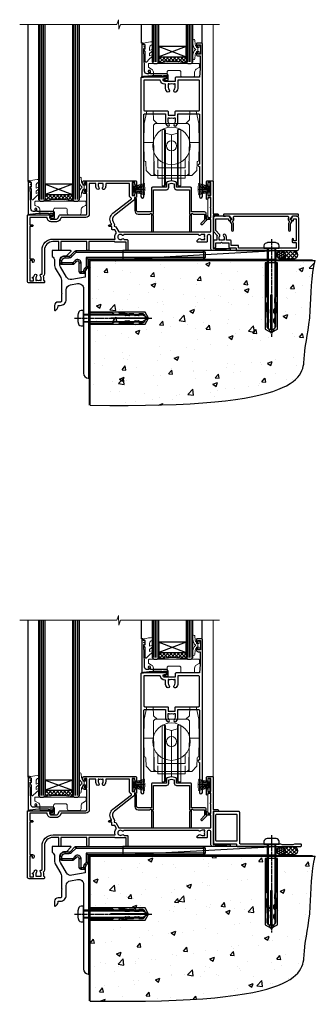
# Model space of a CAD drawing. Extents: x 2228 to 19037, y 27848 to 29841.
# Drawn here: x 14999 to 15172, y 28035 to 28613 of the extents above; entities that cross this region are included whole.
import ezdxf

# ---------------------------------------------------------------- set-up
doc = ezdxf.new("R2010")
doc.units = 0
doc.linetypes.add('CENTERLINE', pattern=[2, 1.25, -0.25, 0.25, -0.25])
doc.linetypes.add('Dashed', pattern=[564.444447, 282.222223, -282.222223])
doc.layers.add('Aluminium Systems Ltd Joinery Detail', color=7, linetype='Continuous')
doc.layers.add('HARDWARE', color=8, linetype='Continuous', lineweight=5)

# ---------------------------------------------------------------- blocks, each defined once
blk = doc.blocks.new('F152-20481')
for points in [[(15.9, 1.4, -0.414214), (15.4, 1.9), (15.4, 20, 0.414214), (14.9, 20.5), (0.5, 20.5, 0.414214), (0, 20), (0, 2, 0.414214), (0.5, 1.5), (13.1, 1.5, -0.414214), (13.6, 1), (13.6, 0.5, 0.414214), (14.1, 0), (51.1, 0, 0.414214), (51.6, 0.5), (51.6, 0.9, 0.414214), (51.1, 1.4), (47.6, 1.4), (46.6, 1), (40.6, 1), (39.6, 1.4)], [(13.3, 19, -0.414214), (13.8, 18.5), (13.8, 3.5, -0.414214), (13.3, 3), (2, 3, -0.414214), (1.5, 3.5), (1.5, 18.5, -0.414214), (2, 19)]]:
    blk.add_lwpolyline(points, format="xyb", close=True)
blk = doc.blocks.new('8x65 rawplug')
for p, q in [((-1.91, 0), (-1.91, -46.79)), ((1.91, 0), (1.91, -46.79))]:
    blk.add_line(p, q)
at = {"linetype": 'CENTERLINE'}
blk.add_line((0, 5.3), (0, -52.1), dxfattribs=at)
blk.add_lwpolyline([(4.55, 0), (4.55, 1.42, 0.269448), (3.79, 2.72, 0.057509), (2.62, 3.22, 0.072181), (2.06, 3.3), (-2.06, 3.3, 0.072181), (-2.62, 3.22, 0.057509), (-3.79, 2.72, 0.269448), (-4.55, 1.42), (-4.55, 0)], format="xyb", close=True)
blk.add_lwpolyline([(2.41, 0), (2.41, -45.92), (0, -50.1), (-2.41, -45.92), (-2.41, 0)])
at = {"color": 4, "linetype": 'Dashed', "elevation": 1}
blk.add_lwpolyline([(-3.74, -8.48), (-3.74, -47.5), (-0.17, -49.43), (3.4, -47.5), (3.4, -8.48)], close=True, dxfattribs=at)
for points in [[(-3.24, -8.48), (-3.24, -28.11), (-2.34, -29.32, -0.162386), (-2.24, -29.62), (-2.24, -32.22, -0.414214), (-2.74, -32.72), (-2.81, -32.72), (-2.81, -34.69, 0.236093), (-2.61, -35.09), (-1.96, -35.58, -0.236093), (-1.76, -35.98), (-1.76, -37.9, -0.618001), (-2.56, -38.3), (-2.81, -38.11), (-2.81, -40.33, 0.236093), (-2.61, -40.73), (-1.96, -41.22, -0.236093), (-1.76, -41.62), (-1.76, -43.54, -0.618001), (-2.56, -43.94), (-2.81, -43.75), (-2.81, -45.57, 0.472976), (-0.42, -47.53), (-0.42, -27.34), (0.08, -27.34), (0.08, -47.53, 0.472976), (2.47, -45.57), (2.47, -43.75), (2.21, -43.94, -0.618001), (1.41, -43.54), (1.41, -41.62, -0.236093), (1.61, -41.22), (2.27, -40.73, 0.236093), (2.47, -40.33), (2.47, -38.11), (2.21, -38.3, -0.618001), (1.41, -37.9), (1.41, -35.98, -0.236093), (1.61, -35.58), (2.27, -35.09, 0.236093), (2.47, -34.69), (2.47, -32.72), (2.39, -32.72, -0.414214), (1.89, -32.22), (1.89, -29.62, -0.162386), (1.99, -29.32), (2.9, -28.11), (2.9, -8.48)], [(-2.27, -38.4), (-2.67, -35.56), (-3.21, -32.25, 1), (-3.7, -32.33), (-3.17, -35.63), (-2.81, -38.11)], [(1.92, -38.4), (2.33, -35.56), (2.86, -32.25, -1), (3.36, -32.33), (2.82, -35.63), (2.47, -38.11)]]:
    blk.add_lwpolyline(points, format="xyb", dxfattribs=at)
blk = doc.blocks.new('F152 Sill Fixing')
at = {"layer": 'Aluminium Systems Ltd Joinery Detail', "color": 6}
for name, p in [('F152-20481', (0, -1.2)), ('8x65 rawplug', (34.08, 0.2))]:
    blk.add_blockref(name, p, dxfattribs=at)
blk = doc.blocks.new('F152 Sill Fixing Slider F1G')
at = {"layer": 'Aluminium Systems Ltd Joinery Detail'}
h = blk.add_hatch(dxfattribs=at)
h.set_pattern_fill('HONEY', color=256, scale=0.25)
h.set_pattern_definition([(0, (-3150.47236, -2878.0381), (1.190625, 0.68740766), [0.79375, -1.5875]), (120, (-3150.47236, -2878.0381), (-1.190625, 0.68740767), [0.79375, -1.5875]), (60, (-3150.47236, -2878.0381), (3e-09, 1.37481533), [-1.5875, 0.79375])])
h.paths.add_polyline_path([(42.09, -3.7, 1), (37.09, -3.7, 1)])
h = blk.add_hatch(dxfattribs=at)
h.set_pattern_fill('ANSI37', color=0, scale=0.5)
h.set_pattern_definition([(45, (-6222.9626, -11430.4285), (-1.12253202, 1.12253202), []), (135, (-6222.9626, -11430.4285), (-1.12253202, -1.12253202), [])])
h.paths.add_polyline_path([(46.78, -1.2), (39.73, -1.2, -1), (39.73, -6.2), (46.78, -6.2, 1)])
at = {"layer": 'Aluminium Systems Ltd Joinery Detail', "color": 0}
blk.add_line((-53.21, -6.2, -1), (36.71, -1.2), dxfattribs=at)
blk.add_lwpolyline([(-53.21, -6.2), (36.71, -6.2), (36.71, -1.2), (-53.21, -1.2)], close=True, dxfattribs=at)
at = {"layer": 'Aluminium Systems Ltd Joinery Detail'}
blk.add_lwpolyline([(46.78, -6.2), (39.73, -6.2, 1), (39.73, -1.2), (46.78, -1.2, -1)], format="xyb", close=True, dxfattribs=at)
blk.add_circle((39.59, -3.7), 2.5, dxfattribs=at)
at = {"layer": 'Aluminium Systems Ltd Joinery Detail', "color": 6}
blk.add_blockref('F152 Sill Fixing', (0, 0), dxfattribs=at)
blk = doc.blocks.new('F878-21710')
blk.add_lwpolyline([(38.17, 4.26), (38.17, 0.6, 1), (39.37, 0.6), (39.37, 4.26), (40.12, 5.55, 0.414209), (39.9, 6.37), (39.5, 6.6, -0.767321), (39.8, 7.72, 0.267948), (39.97, 7.82), (40.65, 9), (42.9, 9), (42.9, 8.9, 0.414214), (43.1, 8.7), (43.8, 8.7, 0.414214), (44.1, 9), (44.1, 9.5, 0.414214), (43.6, 10), (0.5, 10, 0.414214), (0, 9.5), (0, 9, 0.414214), (0.3, 8.7), (1, 8.7, 0.414214), (1.2, 8.9), (1.2, 9), (3.45, 9), (4.13, 7.82, 0.267948), (4.3, 7.72, -0.767321), (4.6, 6.6), (4.2, 6.37, 0.414209), (3.98, 5.55), (4.73, 4.26), (4.73, 0.6, 1), (5.93, 0.6), (5.93, 4.26, 0.131653), (5.77, 4.86), (5.32, 5.63, 0.381942), (5.89, 7.97, -0.56587), (6.33, 8.7), (37.77, 8.7, -0.56587), (38.21, 7.97, 0.381942), (38.78, 5.63), (38.33, 4.86, 0.131653)], format="xyb", close=True)
blk = doc.blocks.new('F811-22315')
blk.add_lwpolyline([(9.29, 20.15), (1, 20.15, 0.414214), (0, 19.15), (0, 11.7, 0.198912), (0.38, 10.78), (2.24, 8.92, 0.123583), (1.9, 7.55), (1.9, 6.05), (0.5, 6.05, 0.414214), (0, 5.55), (0, 2.15, 0.414214), (0.5, 1.65), (0.9, 1.65, 0.414214), (1.4, 2.15), (1.4, 4.65), (4.4, 4.65), (4.8, 5.05), (5.2, 4.65), (9.06, 4.65), (9.06, 2.15, 0.414214), (9.56, 1.65), (13.05, 1.65, -0.414214), (13.3, 1.4), (13.3, 0.25, 0.414214), (13.55, 0), (49, 0, 0.414214), (50, 1), (50, 19.15, 0.414214), (49, 20.15), (46.61, 20.15, 0.267959), (46.44, 20.05), (45.5, 18.42, 0.414199), (45.57, 18.15), (46.25, 17.76, 0.779214), (47, 17.95), (47, 18.75), (48.6, 18.75), (48.6, 5.75), (47, 5.75), (47, 6.6, 1), (46.1, 6.6), (46.1, 5.25, 0.414214), (46.5, 4.85), (48.6, 4.85), (48.6, 1.65, -0.414214), (48.35, 1.4), (14.95, 1.4, -0.414214), (14.7, 1.65), (14.7, 2.8, 0.414214), (14.45, 3.05), (10.46, 3.05), (10.46, 5.55, 0.414214), (9.96, 6.05), (7.7, 6.05), (7.7, 7.55, 0.182676), (6.97, 9.47, 1), (5.92, 8.54, -0.182676), (6.3, 7.55), (6.3, 6.05), (6.06, 6.05), (5.76, 6.4, -0.36397), (3.83, 6.4), (3.54, 6.05), (3.3, 6.05), (3.3, 7.55, -0.182676), (3.67, 8.54, 0.414214), (3.61, 9.53), (1.4, 11.74), (1.4, 18.5, -0.414214), (1.65, 18.75), (8.9, 18.75), (8.9, 17.95, 0.779214), (9.65, 17.76), (10.33, 18.15, 0.414199), (10.4, 18.42), (9.46, 20.05, 0.267959)], format="xyb", close=True)
blk = doc.blocks.new('F811 Sill Fixing')
at = {"layer": 'Aluminium Systems Ltd Joinery Detail', "color": 0}
for name, p in [('F811-22315', (0, -1.2)), ('F878-21710', (5.84, 10.25))]:
    blk.add_blockref(name, p, dxfattribs=at)
at = {"layer": 'Aluminium Systems Ltd Joinery Detail', "color": 6}
blk.add_blockref('8x65 rawplug', (34.08, 0.2), dxfattribs=at)
blk = doc.blocks.new('F811 Sill Fixing Slider F1G')
at = {"layer": 'Aluminium Systems Ltd Joinery Detail'}
h = blk.add_hatch(dxfattribs=at)
h.set_pattern_fill('HONEY', color=256, scale=0.25)
h.set_pattern_definition([(0, (-3150.47236, -2878.0381), (1.190625, 0.68740766), [0.79375, -1.5875]), (120, (-3150.47236, -2878.0381), (-1.190625, 0.68740767), [0.79375, -1.5875]), (60, (-3150.47236, -2878.0381), (3e-09, 1.37481533), [-1.5875, 0.79375])])
h.paths.add_polyline_path([(42.09, -3.7, 1), (37.09, -3.7, 1)])
h = blk.add_hatch(dxfattribs=at)
h.set_pattern_fill('ANSI37', color=0, scale=0.5)
h.set_pattern_definition([(45, (-6222.9626, -11780.4285), (-1.12253202, 1.12253202), []), (135, (-6222.9626, -11780.4285), (-1.12253202, -1.12253202), [])])
h.paths.add_polyline_path([(46.78, -1.2), (39.73, -1.2, -1), (39.73, -6.2), (46.78, -6.2, 1)])
at = {"layer": 'Aluminium Systems Ltd Joinery Detail', "color": 0}
blk.add_line((-53.21, -6.2, -1), (36.71, -1.2), dxfattribs=at)
blk.add_lwpolyline([(-53.21, -6.2), (36.71, -6.2), (36.71, -1.2), (-53.21, -1.2)], close=True, dxfattribs=at)
at = {"layer": 'Aluminium Systems Ltd Joinery Detail'}
blk.add_lwpolyline([(46.78, -6.2), (39.73, -6.2, 1), (39.73, -1.2), (46.78, -1.2, -1)], format="xyb", close=True, dxfattribs=at)
blk.add_circle((39.59, -3.7), 2.5, dxfattribs=at)
blk.add_blockref('F811 Sill Fixing', (0, 0), dxfattribs=at)
blk = doc.blocks.new('JI834')
at = {"linetype": 'CENTERLINE'}
blk.add_line((0, 5.3), (0, -40.1), dxfattribs=at)
for p, q in [((-1.91, 0), (-1.91, -34.79)), ((1.91, 0), (1.91, -34.79))]:
    blk.add_line(p, q)
blk.add_lwpolyline([(4.55, 0), (4.55, 1.42, 0.269448), (3.79, 2.72, 0.057509), (2.62, 3.22, 0.072181), (2.06, 3.3), (-2.06, 3.3, 0.072181), (-2.62, 3.22, 0.057509), (-3.79, 2.72, 0.269448), (-4.55, 1.42), (-4.55, 0)], format="xyb", close=True)
blk.add_lwpolyline([(2.41, 0), (2.41, -33.92), (0, -38.1), (-2.41, -33.92), (-2.41, 0)])
blk = doc.blocks.new('EIFS Recessed CC Concrete Floor Sill F1G')
at = {"flags": 128}
blk.add_lwpolyline([(19.95, 13.81), (19.95, 10.42, -0.269861), (21.47, 7.81), (21.47, 5.04, 0.131652), (21.87, 3.54), (25.07, -2, -0.131652), (25.47, -3.5), (25.47, -10.89), (25.87, -11.29), (25.47, -11.69), (25.47, -15.89, -0.414214), (24.97, -16.39), (23.47, -16.39, 0.414214), (21.47, -18.39), (21.47, -21.14, 0.668179), (21.9, -21.31), (22.88, -20.33, 0.198912), (23.47, -18.91), (23.47, -18.39), (24.77, -18.39, 0.414214), (28.27, -14.89), (28.27, -9.28, -0.36397), (30.75, -6.32), (34.95, -5.58, -0.466308), (38.47, -8.54), (38.47, -25.79), (38.87, -26.19), (38.47, -26.59), (38.47, -58.2, 0.387795), (41.2, -61.19, 0.441135), (41.47, -60.94), (41.47, 3.56, 0.668179), (41.04, 3.74), (40.06, 2.75, 0.198912), (39.47, 1.34), (39.47, -1.74), (31.48, -3.15, -0.315299), (28.36, -1.7), (24.87, 4.34, -0.131652), (24.47, 5.84), (24.47, 7.81, -0.414214), (27.47, 10.81), (28.37, 10.81, 0.198912), (28.54, 10.89), (31.04, 13.39, 0.668179), (30.87, 13.81)], format="xyb", close=True, dxfattribs=at)
at = {"color": 4, "linetype": 'Dashed', "elevation": -1}
blk.add_lwpolyline([(41.49, -29.47), (74.64, -29.47), (76.57, -25.9), (74.64, -22.33), (41.49, -22.33)], close=True, dxfattribs=at)
for points in [[(41.49, -28.97), (55.25, -28.97), (56.45, -28.07, -0.162386), (56.75, -27.97), (59.36, -27.97, -0.414214), (59.86, -28.47), (59.86, -28.54), (61.83, -28.54, 0.236093), (62.23, -28.34), (62.72, -27.69, -0.236093), (63.12, -27.49), (65.04, -27.49, -0.618001), (65.44, -28.29), (65.25, -28.54), (67.47, -28.54, 0.236093), (67.87, -28.34), (68.36, -27.69, -0.236093), (68.76, -27.49), (70.68, -27.49, -0.618001), (71.08, -28.29), (70.88, -28.54), (72.71, -28.54, 0.472976), (74.67, -26.15), (54.47, -26.15), (54.47, -25.65), (74.67, -25.65, 0.472976), (72.71, -23.26), (70.88, -23.26), (71.08, -23.52, -0.618001), (70.68, -24.32), (68.76, -24.32, -0.236093), (68.36, -24.12), (67.87, -23.46, 0.236093), (67.47, -23.26), (65.25, -23.26), (65.44, -23.52, -0.618001), (65.04, -24.32), (63.12, -24.32, -0.236093), (62.72, -24.12), (62.23, -23.46, 0.236093), (61.83, -23.26), (59.86, -23.26), (59.86, -23.34, -0.414214), (59.36, -23.84), (56.75, -23.84, -0.162386), (56.45, -23.74), (55.25, -22.83), (41.49, -22.83)], [(65.54, -23.81), (62.7, -23.4), (59.39, -22.87, -1), (59.47, -22.37), (62.77, -22.91), (65.25, -23.26)], [(65.54, -28), (62.7, -28.4), (59.39, -28.94, 1), (59.47, -29.43), (62.77, -28.9), (65.25, -28.54)]]:
    blk.add_lwpolyline(points, format="xyb", dxfattribs=at)
at = {"layer": 'Aluminium Systems Ltd Joinery Detail', "rotation": 90}
blk.add_blockref('JI834', (38.47, -25.9, -1), dxfattribs=at)
blk = doc.blocks.new('90 Concrete Sill CC')
at = {"layer": 'Aluminium Systems Ltd Joinery Detail'}
h = blk.add_hatch(dxfattribs=at)
h.set_pattern_fill('AR-CONC', color=256, scale=0.15)
h.set_pattern_definition([(50, (-5502.435, -2529.092), (27.3277, -2.39086), [2.8575, -31.4325]), (355, (-5502.435, -2529.092), (-5.28651, 28.65853), [2.286, -25.14609]), (100.45144, (-5500.158, -2529.29), (22.04119, 26.26766), [2.4285, -26.71354]), (46.1842, (-5502.435, -2521.472), (40.66186, -6.30635), [4.28625, -47.14875]), (96.63556, (-5499.046, -2521.997), (35.61062, 37.11392), [3.64275, -40.07034]), (351.18415, (-5502.435, -2521.47), (35.61062, 37.11392), [3.429, -37.71896]), (21, (-5498.625, -2523.377), (22.74216, -15.33978), [2.8575, -31.4325]), (326, (-5498.625, -2523.377), (9.2703, 27.6282), [2.286, -25.146]), (71.45144, (-5496.73, -2524.655), (32.01246, 12.28842), [2.4285, -26.71349]), (37.5, (-5502.435, -2529.092), (0.46329, 12.683256), [0, -24.8412, 0, -25.527, 0, -25.24125]), (7.5, (-5502.435, -2529.092), (10.02295, 15.027086), [0, -14.5542, 0, -24.2697, 0, -9.62025]), (327.5, (-5510.931, -2529.092), (20.33859, -0.859312), [0, -9.525, 0, -29.718, 0, -39.4335]), (317.5, (-5514.741, -2529.092), (22.219377, 3.813974), [0, -12.3825, 0, -19.7358, 0, -28.0035])])
edge = h.paths.add_edge_path()
edge.add_line((79.91, 73.44), (79.91, -11.64))
edge.add_spline(control_points=[(79.91, -11.64), (206.92, -13.51), (203.26, 18.67), (209.78, 35.6), (209.42, 64.81), (211.98, 73.44)], knot_values=[177.537471, 177.537471, 177.537471, 177.537471, 227.455421, 263.56182, 289.18489, 289.18489, 289.18489, 289.18489], degree=3, periodic=0)
edge.add_line((211.98, 73.44), (79.91, 73.44))
at = {"layer": 'Aluminium Systems Ltd Joinery Detail', "linetype": 'Dashed', "ltscale": 0.01, "const_width": 0.5, "elevation": -1}
blk.add_lwpolyline([(79.41, -11.64), (79.41, 73.94), (210.39, 73.94)], dxfattribs=at)
at = {"layer": 'Aluminium Systems Ltd Joinery Detail', "elevation": -1}
blk.add_lwpolyline([(79.91, -11.64), (79.91, 73.44), (211.98, 73.44)], dxfattribs=at)
at = {"layer": 'Aluminium Systems Ltd Joinery Detail'}
blk.add_open_spline([(79.91, -11.64), (206.92, -13.51, -1), (203.26, 18.67, -0.99), (209.78, 35.6, -1), (209.42, 64.81, -1), (211.98, 73.44, -1)], degree=3, knots=[177.537471, 177.537471, 177.537471, 177.537471, 227.455421, 263.56182, 289.18489, 289.18489, 289.18489, 289.18489], dxfattribs=at)
blk = doc.blocks.new('10T302')
blk.add_lwpolyline([(23.58, 1.5), (21.2, 2.12, 0.127216), (20.7, 2.12), (18.32, 1.5, 0.341889), (17.95, 1.02), (17.95, -1.65), (9.75, -1.65, 0.414214), (9.25, -2.15), (9.25, -16.15), (1.45, -16.15, -0.414214), (0.45, -15.15), (0.45, -8.63, 0.198912), (0.3, -8.28), (-0.04, -7.94, 0.668179), (-0.55, -8.15), (-0.55, -15.35, 0.414214), (1.45, -17.35), (8.15, -17.35), (8.55, -16.95), (9.25, -16.95), (9.25, -27.25, 1), (10.45, -27.25), (10.45, -18.45), (10.05, -18.05), (10.05, -17.35), (10.45, -17.35), (10.45, -3.05), (17.95, -3.05, 0.414214), (19.35, -1.65), (19.35, 0.32), (20.95, 0.74), (22.55, 0.32), (22.55, -1.65, 0.414214), (23.95, -3.05), (31.45, -3.05), (31.45, -17.35), (31.85, -17.35), (31.85, -18.05), (31.45, -18.45), (31.45, -27.25, 1), (32.65, -27.25), (32.65, -16.95), (33.35, -16.95), (33.75, -17.35), (40.35, -17.35), (40.35, -20.77), (38.38, -22.74, 1), (39.09, -23.45), (41.56, -20.98, 0.414214), (41.56, -20.55), (41.35, -20.34), (41.35, -17.15, 0.414214), (40.35, -16.15), (32.65, -16.15), (32.65, -2.15, 0.414214), (32.15, -1.65), (23.95, -1.65), (23.95, 1.02, 0.341889)], format="xyb", close=True)
blk = doc.blocks.new('DR500 Tyre')
for p, q in [((-5.5, 13.5), (-5.5, 30.1)), ((-4, 30.1), (-5.5, 30.1)), ((-4, -3.1), (-4, 30.1)), ((-3.6, 27.96), (-3.6, 29.7)), ((3.6, 29.7), (3.6, 27.96)), ((4, 30.1), (4, -3.1)), ((5.5, 30.1), (4, 30.1)), ((5.5, 13.5), (5.5, 30.1)), ((-3.6, 27.96), (-3.6, -0.55)), ((0, 27), (-3.6, 27.96)), ((3.6, 27.96), (0, 27)), ((0, 27), (0, 0)), ((3.6, -0.55), (3.6, 27.96)), ((-5.5, 1.5), (-5.5, 13.5)), ((5.5, 1.5), (5.5, 13.5)), ((-5.5, -0.55), (-5.5, 1.5)), ((-1.6, -0.43), (0, 0)), ((0, 0), (1.6, -0.43)), ((5.5, -0.55), (5.5, 1.5)), ((-5.5, -1.75), (-5.5, -0.55)), ((-5.5, -3.1), (-5.5, -1.75)), ((-5.5, -3.1), (-4, -3.1)), ((-3.6, -0.96), (-1.6, -0.43)), ((-3.6, -0.55), (-3.6, -1.75)), ((-3.6, -1.75), (-3.6, -2.7)), ((1.6, -0.43), (3.6, -0.96)), ((3.6, -1.75), (3.6, -0.55)), ((3.6, -2.7), (3.6, -1.75)), ((4, -3.1), (5.5, -3.1)), ((5.5, -1.75), (5.5, -0.55)), ((5.5, -3.1), (5.5, -1.75))]:
    blk.add_line(p, q)
for centre, start, end in [((-4, 29.7), 0, 90), ((4, 29.7), 90, 180), ((-4, -2.7), 270, 0), ((4, -2.7), 180, 270)]:
    blk.add_arc(centre, 0.4, start, end)
blk = doc.blocks.new('PB69750-4B')
for p, q in [((-1.75, 0.5), (-3.32, 7.32)), ((-1.43, 0.5), (-2.72, 7.38)), ((-1.11, 0.5), (-2.12, 7.43)), ((-0.8, 0.5), (-1.52, 7.46)), ((-0.48, 0.5), (-0.91, 7.49)), ((-0.16, 0.5), (-0.3, 7.5)), ((0.16, 0.5), (0.3, 7.5)), ((0.48, 0.5), (0.91, 7.49)), ((0.8, 0.5), (1.52, 7.46)), ((1.11, 0.5), (2.12, 7.43)), ((1.43, 0.5), (2.72, 7.38)), ((1.75, 0.5), (3.32, 7.32))]:
    blk.add_line(p, q)
blk.add_lwpolyline([(-3.45, 0), (3.45, 0), (3.45, 0.5), (-3.45, 0.5)], close=True)
blk = doc.blocks.new('SH270B')
blk.add_blockref('PB69750-4B', (0, 0))
blk = doc.blocks.new('GT001')
blk.add_lwpolyline([(0.05, 11.75), (1.45, 11.75), (1.45, 0.25), (0.05, 0.25)], close=True)
blk = doc.blocks.new('10F301-22538')
at = {"flags": 128}
for points in [[(50.31, -4.13), (51.14, -5.56), (50.85, -6.66), (51.94, -6.95), (53.7, -10), (107.5, -10), (107.5, -2.7), (105.5, -2.7, -0.414214), (105, -2.2), (105, -0.9, -1), (105.8, -0.9), (105.8, -1.7), (107.5, -1.7), (107.5, 3.9, -0.499995), (107.5, 4.7), (107.5, 10.3), (105.8, 10.3), (105.8, 9.5, -1), (105, 9.5), (105, 12.45, -1), (105.9, 12.45), (105.9, 11.3), (107.6, 11.3), (107.6, 19), (105.9, 19), (105.9, 17.85, -1), (105, 17.85), (105, 19.5, -0.414214), (105.5, 20), (108.5, 20, -0.414214), (109, 19.5), (109, 0.6), (111.5, 0.6, -1), (111.5, -0.4), (109, -0.4), (109, -19.8), (118.4, -19.8, -1), (118.4, -21), (117.12, -21, -0.198912), (116.91, -20.91), (116.6, -20.6), (110.4, -20.6), (110.09, -20.91, -0.198912), (109.88, -21), (108.6, -21, -0.414214), (107.6, -20), (107.6, -12.6, 0.414214), (106.6, -11.6), (106.4, -11.6, 0.414214), (105.4, -12.6), (105.4, -15.7, -0.414214), (105.1, -16), (99.8, -16, -0.414214), (99.5, -15.7), (99.5, -15.41, -0.199518), (99.65, -15.05), (100.55, -14.15, -0.395302), (101.51, -14.13, 0.182676), (102.5, -14.5), (104, -14.5), (104, -14.13, -0.241744), (103.91, -13.5, 0.171573), (103.91, -12.5, -0.241744), (104, -11.87), (104, -11.5), (102.5, -11.5, 0.182676), (101.51, -11.88, -0.523259), (100.39, -11.6), (56.61, -11.6, -0.523259), (55.49, -11.88, 0.182676), (54.5, -11.5, 1.447009), (55.49, -14.13, -0.395302), (56.45, -14.15), (56.8, -14.5), (58.4, -14.5, -0.414214), (58.9, -15), (58.9, -20.5, -1), (57.9, -20.5), (57.9, -16), (51.4, -16, -0.414214), (51.2, -15.8), (51.2, -15.7), (36, -15.7), (36, -20.45, -1), (34.9, -20.45), (34.9, -15.7), (19.6, -15.7), (19.6, -20.45, -1), (18.5, -20.45), (18.5, -15.7), (15, -15.7, 0.414214), (10, -20.7), (10, -34.68, -0.260614), (9.24, -36.04, -0.084234), (9.4, -37), (9.4, -38.5), (9.5, -38.5, -0.414214), (10, -39), (10, -39.5, -0.414214), (9.5, -40), (1, -40, -0.414214), (0, -39), (0, -0.3, -0.414214), (0.3, 0), (14.5, 0, -1), (14.5, -1), (13, -1), (13, -1.5, 0.414214), (14, -2.5), (16.98, -2.5, 0.267949), (17.85, -2), (18.86, -0.25, -0.267949), (19.29, 0), (34.3, 0, 0.414214), (34.8, 0.5), (34.8, 12.5), (33.5, 12.5, -0.414214), (32.5, 13.5), (32.5, 14.3, -1), (33.4, 14.3), (33.4, 13.5), (34.9, 13.5), (34.9, 19), (33.4, 19), (33.4, 18.2, -1), (32.5, 18.2), (32.5, 19.5, -0.414214), (33, 20), (63.5, 20, -0.414214), (64, 19.5), (64, 17.85, -1), (63.1, 17.85), (63.1, 19), (61.4, 19), (61.4, 11.3), (63.1, 11.3), (63.1, 12.45, -1), (64, 12.45), (64, 10.5, -0.414214), (63.8, 10.3), (62.9, 10.3), (62.9, 9.71, -0.230868), (62.32, 8.53), (51.06, -0.27, 0.373885)], [(3.93, -26.86), (3.79, -27.63, -1), (2.91, -27.47), (3.03, -26.8), (1.4, -26.8), (1.4, -38.8), (3.6, -38.8), (3.6, -37.3), (3.3, -37.3, -1), (3.3, -36.5), (3.64, -36.5, -0.138234), (4.33, -35.08, -1), (5.38, -36.01, 0.182676), (5, -37), (5, -38.5), (5.37, -38.5, -0.241744), (6, -38.41, 0.171573), (7, -38.41, -0.241744), (7.63, -38.5), (8, -38.5), (8, -37, 0.182676), (7.63, -36.01, -0.750393), (8.34, -34.87, 0.499277), (8.6, -34.68), (8.6, -20.7, -0.414214), (15.1, -14.2), (51.43, -14.2, -0.311487), (52.29, -10.55), (51.28, -8.8), (49.9, -8.8, -0.414214), (49.6, -8.5), (49.6, -6.8), (48.1, -6.8, -1), (48.1, -5.8), (49.02, -5.8, 0.57735), (49.28, -5.35), (49.01, -4.88, -0.373885), (50.14, 0.91), (60.97, 9.37, 0.588646), (60.89, 9.89, -0.314973), (59.9, 11.3), (59.9, 18.5), (45.9, 18.5), (45.9, 17, -0.182676), (45.18, 15.08, -1), (44.13, 16.01, 0.182676), (44.5, 17), (44.5, 18.5), (44.13, 18.5, -0.241744), (43.5, 18.41, 0.171573), (42.5, 18.41, -0.241744), (41.87, 18.5), (41.5, 18.5), (41.5, 17, 0.182676), (41.88, 16.01, -1), (40.83, 15.08, -0.182676), (40.1, 17), (40.1, 18.5), (36.3, 18.5), (36.3, 0.5, -0.414214), (34.3, -1.5), (19.87, -1.5), (19.14, -2.75, -0.267949), (16.98, -4), (14, -4, -0.414214), (11.5, -1.5), (1.4, -1.5), (1.4, -5.8), (2.9, -5.8, -1), (2.9, -6.8), (1.4, -6.8), (1.4, -25.8), (3.04, -25.8, -0.466308)]]:
    blk.add_lwpolyline(points, format="xyb", close=True, dxfattribs=at)
blk = doc.blocks.new('10P310-22549')
at = {"transparency": 33554687, "flags": 128}
for points in [[(-18.85, 62.65), (-18.85, 60.65), (-24.95, 60.65, -0.414214), (-25.95, 61.65), (-25.95, 62.15), (-24.45, 62.15, 1), (-24.45, 63.15), (-38.65, 63.15, 0.414214), (-38.95, 62.85), (-38.95, -7, 1), (-37.25, -7), (-37.25, 41.15, -0.414214), (-36.75, 41.65), (-24.55, 41.65), (-24.55, 37.15, 0.197653), (-23.51, 34.62, 1), (-22.44, 35.67, -0.197653), (-23.05, 37.15), (-23.05, 39.25), (-22.53, 39.25, 0.308127), (-21.75, 39.09, -0.199116), (-20.15, 39.09, 0.308127), (-19.37, 39.25), (-18.85, 39.25), (-18.85, 37.15, -0.197653), (-19.46, 35.67, 1), (-18.39, 34.62, 0.197653), (-17.35, 37.15), (-17.35, 41.65), (-5.15, 41.65, -0.414214), (-4.65, 41.15), (-4.65, 12.05), (-4.75, 12.05, 1), (-4.75, 10.65), (-4.65, 10.65), (-4.65, -7, 1), (-2.95, -7), (-2.95, 82.85, 0.414214), (-3.25, 83.15), (-5.95, 83.15, 0.414214), (-6.45, 82.65), (-6.45, 81.35, 1), (-5.55, 81.35), (-5.55, 82.15), (-4.05, 82.15), (-4.05, 76.65), (-5.55, 76.65), (-5.55, 77.45, 1), (-6.45, 77.45), (-6.45, 76.65, 0.414214), (-5.45, 75.65), (-4.25, 75.65), (-4.25, 68.15), (-4.65, 63.15), (-18.35, 63.15, 0.414214)], [(-23.05, 42.85), (-23.05, 40.75), (-18.85, 40.75), (-18.85, 42.85, -0.414214), (-18.35, 43.35), (-5.15, 43.35, 0.414214), (-4.65, 43.85), (-4.65, 60.95, 0.414214), (-5.15, 61.45), (-17.35, 61.45), (-17.35, 57.15, -0.197653), (-18.39, 54.62, -1), (-19.46, 55.67, 0.197653), (-18.85, 57.15), (-18.85, 59.25), (-19.37, 59.25, -0.308127), (-20.15, 59.09, 0.199116), (-21.75, 59.09, -0.308127), (-22.53, 59.25), (-23.05, 59.25), (-23.05, 57.15, 0.197653), (-22.44, 55.67, -1), (-23.51, 54.62, -0.197653), (-24.55, 57.15), (-24.55, 58.95), (-24.95, 58.95, -0.392661), (-27.64, 61.45), (-37.25, 61.45), (-37.25, 43.85, 0.414214), (-36.75, 43.35), (-23.55, 43.35, -0.414214)]]:
    blk.add_lwpolyline(points, format="xyb", close=True, dxfattribs=at)
blk = doc.blocks.new('GB004')
blk.add_lwpolyline([(-11, 1, 0.414214), (-10, 0), (-3.9, 0, 0.414214), (-2.9, 1), (-2.9, 2.9, -0.267949), (-1.9, 4.63), (-0.25, 5.58, 0.267949), (0, 6.02), (0, 7.5, 0.414214), (-0.5, 8), (-29.5, 8, 0.414214), (-30, 7.5), (-30, 6.02, 0.267949), (-29.75, 5.58), (-28.1, 4.63, -0.267949), (-27.1, 2.9), (-27.1, 1, 0.414214), (-26.1, 0), (-20, 0, 0.414214), (-19, 1), (-19, 3, -0.414214), (-18, 4), (-12, 4, -0.414214), (-11, 3)], format="xyb", close=True)
blk = doc.blocks.new('BS020-Comp')
blk.add_lwpolyline([(0.4, -0.85), (-0.35, -0.85), (-0.35, -0.36, 0.221673), (-0.44, -0.17, -0.187564), (-1.14, 1.1), (-1.45, 3.52, 0.936585), (-2.45, 3.45), (-2.45, 1.36, 0.241598), (-0.75, -1.95, 0.241598), (-2.45, -5.26), (-2.45, -7.35, 0.936585), (-1.45, -7.42), (-1.14, -5, -0.187564), (-0.44, -3.73, 0.221673), (-0.35, -3.54), (-0.35, -3.05), (0.4, -3.05)], format="xyb", close=True)
blk.add_lwpolyline([(0.4, -3.05), (1.15, -3.05), (1.15, -4.1, 0.414214), (1.4, -4.35), (1.7, -4.35, 0.414214), (1.95, -4.1), (1.95, 0.2, 0.414214), (1.7, 0.45), (1.4, 0.45, 0.414214), (1.15, 0.2), (1.15, -0.85), (0.4, -0.85)], format="xyb")
blk = doc.blocks.new('10B106-22520')
at = {"flags": 128}
blk.add_lwpolyline([(-14, 20.3), (-14, 0.7, 0.414214), (-13.8, 0.5), (-13.2, 0.5, 0.414214), (-13, 0.7), (-13, 1), (-8, 1.5), (-2.2, 1.5), (-2.2, 1.4, 1), (-1.2, 1.4), (-1.2, 1.5), (0.5, 1.5), (0.5, -0.55), (-0.8, -0.55, 0.668179), (-0.94, -0.89), (-0.44, -1.39, 0.198912), (-0.3, -1.45), (1.1, -1.45, 0.414214), (1.4, -1.15), (1.4, 1.6, 0.414214), (0.5, 2.5), (-8.9, 2.5), (-8.9, 3.85, 1), (-10.2, 3.85), (-10.2, 3.75, 0.414214), (-10, 3.55), (-9.9, 3.55), (-9.9, 2.5), (-10.93, 2.5, -0.409237), (-12.43, 3.97), (-12.6, 14.05, 0.409237), (-12.8, 14.25), (-12.9, 14.25), (-12.9, 17.25), (-12.2, 17.25, 0.414214), (-12, 17.45), (-12, 17.56, 0.211645), (-12.07, 17.71), (-12.9, 18.47), (-12.9, 18.6), (-12.2, 18.6, 0.414214), (-12, 18.8), (-12, 19.3, 0.414214), (-12.2, 19.5), (-13.2, 19.5), (-13.2, 20.3, 0.414214), (-13.4, 20.5), (-13.8, 20.5, 0.414214)], format="xyb", close=True, dxfattribs=at)
blk = doc.blocks.new('GW040')
blk.add_lwpolyline([(-0.25, 2.35), (0.2, 2.35), (0.2, -0.2), (-0.35, -0.2, 0.609409), (-0.55, -0.59), (0.2, -1.65), (0.2, -7.52, 0.702362), (0.91, -7.77), (2.76, -5.94), (5.07, -4, 0.8391), (4.73, -3.4), (2.76, -4.12), (2.76, -2.82), (5.07, -0.88, 0.8391), (4.73, -0.28), (2.76, -1), (2.76, 0.58, -0.334595), (4.21, 2.5), (4.66, 2.63, 0.310508), (4.8, 2.8), (4.9, 3.93, 0.452117), (4.69, 4.15, 0.058319), (-0.46, 3.34, 0.336231), (-0.75, 2.95), (-0.75, 2.85, 0.414214)], format="xyb", close=True)
blk = doc.blocks.new('F1 SD Mitred Sill')
h = blk.add_hatch()
h.set_pattern_fill('ANSI37', color=251, scale=12)
h.set_pattern_definition([(45, (-31.8374, 110.8243), (-1.06066, 1.06066), []), (135, (-31.8374, 110.8243), (-1.06066, -1.06066), [])])
edge = h.paths.add_edge_path()
edge.add_line((-23.84, 113.82), (-39.84, 113.82))
edge.add_line((-39.84, 113.82), (-39.84, 110.82))
edge.add_line((-39.84, 110.82), (-40.84, 109.82))
edge.add_arc((-31.84, 69.82), 41, 77.31962, 102.68038, ccw=False)
edge.add_line((-22.84, 109.82), (-23.84, 110.82))
edge.add_line((-23.84, 110.82), (-23.84, 113.82))
h = blk.add_hatch()
h.set_pattern_fill('ANSI37', color=251, scale=12)
h.set_pattern_definition([(45, (-98.4374, 29.9243), (-1.06066, 1.06066), []), (135, (-98.4374, 29.9243), (-1.06066, -1.06066), [])])
edge = h.paths.add_edge_path()
edge.add_line((-90.44, 32.92), (-106.44, 32.92))
edge.add_line((-106.44, 32.92), (-106.44, 29.92))
edge.add_line((-106.44, 29.92), (-107.44, 28.92))
edge.add_arc((-98.44, -11.08), 41, 77.31962, 102.68038, ccw=False)
edge.add_line((-89.44, 28.92), (-90.44, 29.92))
edge.add_line((-90.44, 29.92), (-90.44, 32.92))
for p, q in [((-110.44, 132.8, 2), (-110.44, 29.92, 2)), ((-106.44, 29.92, 2), (-106.44, 132.8, 2)), ((-90.44, 132.8, 2), (-90.44, 29.92, 2)), ((-86.44, 29.92, 2), (-86.44, 132.8, 2)), ((-43.84, 132.8, 2), (-43.84, 110.82, 2)), ((-39.84, 110.82, 2), (-39.84, 132.8, 2)), ((-23.84, 132.8, 2), (-23.84, 110.82, 2)), ((-19.84, 110.82, 2), (-19.84, 132.8, 2)), ((-43.84, 110.82, 2), (-42.84, 109.82, 2)), ((-40.84, 109.82, 2), (-39.84, 110.82, 2)), ((-23.84, 110.82, 2), (-22.84, 109.82, 2)), ((-20.84, 109.82, 2), (-19.84, 110.82, 2)), ((-42.84, 109.82, 2), (-40.84, 109.82, 2)), ((-22.84, 109.82, 2), (-20.84, 109.82, 2)), ((-110.44, 29.92, 2), (-109.44, 28.92, 2)), ((-109.44, 28.92, 2), (-107.44, 28.92, 2)), ((-107.44, 28.92, 2), (-106.44, 29.92, 2)), ((-90.44, 29.92, 2), (-89.44, 28.92, 2)), ((-89.44, 28.92, 2), (-87.44, 28.92, 2)), ((-87.44, 28.92, 2), (-86.44, 29.92, 2))]:
    blk.add_line(p, q)
at = {"color": 4}
for p, q in [((-109.44, 29.92, 2), (-109.44, 132.8, 2)), ((-108.44, 29.92, 2), (-108.44, 132.8, 2)), ((-107.44, 29.92, 2), (-107.44, 132.8, 2)), ((-89.44, 29.92, 2), (-89.44, 132.8, 2)), ((-88.44, 29.92, 2), (-88.44, 132.8, 2)), ((-87.44, 29.92, 2), (-87.44, 132.8, 2)), ((-42.84, 110.82, 2), (-42.84, 132.8, 2)), ((-41.84, 110.82, 2), (-41.84, 132.8, 2)), ((-40.84, 110.82, 2), (-40.84, 132.8, 2)), ((-22.84, 110.82, 2), (-22.84, 132.8, 2)), ((-21.84, 110.82, 2), (-21.84, 132.8, 2)), ((-20.84, 110.82, 2), (-20.84, 132.8, 2))]:
    blk.add_line(p, q, dxfattribs=at)
at = {"color": 251}
for p, q in [((-39.84, 119.82, 2), (-23.84, 113.82, 2)), ((-23.84, 119.82, 2), (-39.84, 113.82, 2)), ((-106.44, 38.92, 2), (-90.44, 32.92, 2)), ((-90.44, 38.92, 2), (-106.44, 32.92, 2))]:
    blk.add_line(p, q, dxfattribs=at)
at = {"elevation": 2}
for points in [[(-39.84, 113.82), (-23.84, 113.82), (-23.84, 119.82), (-39.84, 119.82)], [(-106.44, 32.92), (-90.44, 32.92), (-90.44, 38.92), (-106.44, 38.92)]]:
    blk.add_lwpolyline(points, close=True, dxfattribs=at)
for centre in [(-31.84, 69.82, 2), (-98.44, -11.08, 2)]:
    blk.add_arc(centre, 41, 77.31962, 102.68038)
at = {"layer": 'Aluminium Systems Ltd Joinery Detail'}
for p, q in [((-116.44, 40.61, 2), (-116.44, 132.8, 2)), ((-49.94, 121.82, 2), (-49.94, 132.8, 2)), ((-14.44, 121.82, 2), (-14.44, 132.8, 2))]:
    blk.add_line(p, q, dxfattribs=at)
at = {"layer": 'Aluminium Systems Ltd Joinery Detail', "linetype": 'Continuous', "lineweight": 5}
blk.add_line((-7.94, 132.8, 2), (-7.94, 35.66, 2), dxfattribs=at)
at = {"layer": 'Aluminium Systems Ltd Joinery Detail', "linetype": 'Continuous', "lineweight": 5, "elevation": 2}
blk.add_lwpolyline([(-4.36, 132.8), (-62.41, 132.8), (-63.27, 129.94), (-63.52, 135.57), (-64.43, 132.8), (-121.44, 132.8)], dxfattribs=at)
at = {"layer": 'HARDWARE', "transparency": 33554687}
for p, q in [((-46.82, 81.93, 2), (-48.49, 74.68, 2)), ((-46.82, 81.94, 2), (-46.82, 81.93, 2)), ((-43.19, 81.94, 2), (-46.82, 81.94, 2)), ((-43.19, 81.93, 2), (-43.19, 81.94, 2)), ((-43.01, 76.67, 2), (-43.19, 81.93, 2)), ((-21.87, 76.67, 2), (-21.68, 81.93, 2)), ((-21.68, 81.93, 2), (-21.68, 81.94, 2)), ((-21.68, 81.94, 2), (-18.06, 81.94, 2)), ((-18.06, 81.94, 2), (-18.06, 81.93, 2)), ((-18.06, 81.93, 2), (-16.38, 74.68, 2)), ((-40.86, 74.68, 2), (-43.01, 76.67, 2)), ((-24.01, 74.68, 2), (-21.87, 76.67, 2)), ((-48.49, 74.68, 2), (-48.69, 63.48, 2)), ((-41.94, 74.68, 2), (-42.94, 73.68, 2)), ((-42.94, 66.75, 2), (-42.94, 73.68, 2)), ((-41.94, 74.68, 2), (-22.94, 74.68, 2)), ((-22.94, 74.68, 2), (-21.94, 73.68, 2)), ((-21.94, 66.75, 2), (-21.94, 73.68, 2)), ((-16.38, 74.68, 2), (-16.19, 63.48, 2)), ((-42.94, 63.48, 2), (-42.94, 66.75, 2)), ((-22, 66.94, 2), (-21.96, 64.97, 2)), ((-21.94, 63.48, 2), (-21.95, 64.48, 2)), ((-21.94, 63.48, 2), (-21.94, 66.75, 2)), ((-43.44, 63.48, 2), (-48.69, 63.48, 2)), ((-48.69, 63.48, 2), (-48.5, 52.57, 2)), ((-42.88, 60.01, 2), (-42.94, 63.48, 2)), ((-42.61, 44.99, 2), (-42.88, 60.01, 2)), ((-22.26, 44.99, 2), (-22, 60.01, 2)), ((-22, 60.01, 2), (-21.96, 62.01, 2)), ((-21.95, 62.48, 2), (-21.94, 63.48, 2)), ((-21.94, 63.48, 2), (-21.44, 63.48, 2)), ((-21.44, 63.48, 2), (-16.19, 63.48, 2)), ((-16.19, 63.48, 2), (-16.38, 52.57, 2)), ((-42.74, 52.28, 2), (-42.74, 44.98, 2)), ((-22.13, 52.28, 2), (-22.13, 44.98, 2)), ((-47.42, 51.64, 2), (-47.34, 47.03, 2)), ((-47.34, 47.03, 2), (-44.29, 43.98, 2)), ((-20.59, 43.98, 2), (-17.53, 47.03, 2)), ((-17.45, 51.64, 2), (-17.53, 47.03, 2)), ((-20.59, 43.98, 2), (-44.29, 43.98, 2)), ((-42.74, 44.98, 2), (-42.74, 43.98, 2)), ((-42.6, 44.98, 2), (-42.74, 44.98, 2)), ((-42.61, 44.99, 2), (-41.6, 43.98, 2)), ((-22.26, 44.99, 2), (-23.28, 43.98, 2)), ((-22.27, 44.98, 2), (-22.13, 44.98, 2)), ((-22.13, 44.98, 2), (-22.13, 43.98, 2))]:
    blk.add_line(p, q, dxfattribs=at)
at = {"layer": 'HARDWARE', "transparency": 33554687, "elevation": 2, "flags": 128}
for points in [[(-21.95, 64.48), (-21.96, 64.49), (-21.96, 64.51), (-21.96, 64.56), (-21.96, 64.62), (-21.96, 64.69), (-21.96, 64.78), (-21.96, 64.87), (-21.96, 64.97)], [(-21.96, 62.01), (-21.96, 62.1), (-21.96, 62.19), (-21.96, 62.27), (-21.96, 62.34), (-21.96, 62.4), (-21.96, 62.44), (-21.96, 62.47), (-21.95, 62.48)]]:
    blk.add_lwpolyline(points, dxfattribs=at)
at = {"layer": 'HARDWARE', "transparency": 33554687, "elevation": 2}
for points in [[(-40.44, 53.42), (-40.44, 48.62), (-35.44, 48.62), (-33.75, 48.62), (-32.44, 48.62), (-31.12, 48.62), (-29.44, 48.62), (-24.44, 48.62), (-24.44, 53.42)], [(-40.44, 47.28), (-40.44, 42.48), (-35.44, 42.48), (-33.75, 42.48), (-32.44, 42.48), (-31.12, 42.48), (-29.44, 42.48), (-24.44, 42.48), (-24.44, 47.28)]]:
    blk.add_lwpolyline(points, dxfattribs=at)
at = {"layer": 'HARDWARE', "transparency": 33554687}
for radius in [11, 3]:
    blk.add_circle((-32.44, 61.48, 2), radius, dxfattribs=at)
for centre, start, end in [((-48.37, 51.63, 2), 1, 97.62356), ((-16.5, 51.63, 2), 82.37644, 179)]:
    blk.add_arc(centre, 0.95, start, end, dxfattribs=at)
at = {"color": 8, "transparency": 33554687}
for name, p in [('10P310-22549', (-11.39, 38.66, 2)), ('10F301-22538', (-116.94, 20.91, 2))]:
    blk.add_blockref(name, p, dxfattribs=at)
for p in [(-35.84, 101.32, 2), (-102.44, 20.42, 2)]:
    blk.add_blockref('10B106-22520', p)
at = {"transparency": 33554687}
blk.add_blockref('10T302', (-53.39, 38.76, 2), dxfattribs=at)
at = {"layer": 'HARDWARE'}
for name, p in [('GW040', (-48.04, 118.47, 2)), ('BS020-Comp', (-17.39, 120.02, 2)), ('GW040', (-114.64, 37.57, 2)), ('BS020-Comp', (-83.99, 39.12, 2))]:
    blk.add_blockref(name, p, dxfattribs=at)
at = {"layer": 'HARDWARE', "transparency": 33554687}
for name, p in [('GB004', (-15.97, 101.82, 2)), ('DR500 Tyre', (-32.44, 40.98, 2)), ('GB004', (-82.57, 20.92, 2)), ('GT001', (-11.09, 19.21, 2))]:
    blk.add_blockref(name, p, dxfattribs=at)
at = {"layer": 'HARDWARE', "transparency": 33554687, "xscale": -1, "rotation": 270}
blk.add_blockref('SH270B', (-55.44, 36.06, 2), dxfattribs=at)
at = {"layer": 'HARDWARE', "transparency": 33554687, "rotation": 90.00000000000001}
blk.add_blockref('SH270B', (-9.44, 36.06, 2), dxfattribs=at)
blk = doc.blocks.new('MO252')
for p, q in [((9.34, 12.5), (8.63, 13.21)), ((9.34, 13.5), (9.34, 12.5)), ((84, 12.5), (84, 13.5)), ((85, 12.5), (84, 12.5)), ((1, 7.5), (0, 7.5)), ((0, 6.3), (1, 6.3)), ((1, 6.3), (1, 5.3)), ((2.8, 10.3), (2.8, 9.3)), ((5.31, 10.3), (5.31, 9.3)), ((6.01, 10.59), (6.72, 9.89)), ((7.38, 5.3), (7.38, 6.3)), ((7.38, 6.3), (8.09, 5.59)), ((8.82, 7.74), (9.52, 7.03)), ((11.23, 6.33), (12.23, 6.33)), ((16.23, 8.5), (15.23, 9.5)), ((85, 9.5), (84, 9.5)), ((84, 9.5), (84, 8.5)), ((11.23, 1), (12.23, 1)), ((12.23, 1), (12.23, 0)), ((14.6, 1.02), (13.6, 1.02)), ((13.6, 1), (14.6, 0)), ((14.54, 3.28), (15.24, 2.58)), ((16.23, 3.98), (15.23, 3.98)), ((15.23, 3.98), (15.94, 3.27))]:
    blk.add_line(p, q)
for points in [[(9.52, 7.03), (8.09, 5.59, -0.198912), (7.38, 5.3), (1, 5.3, -0.414214), (0, 6.3), (0, 7.5, -0.414214), (2.8, 10.3), (5.31, 10.3, 0.198912), (6.01, 10.59), (8.63, 13.21, -0.198912), (9.34, 13.5), (84, 13.5, -0.414214), (85, 12.5), (85, 9.5, -0.414214), (84, 8.5), (16.23, 8.5), (16.23, 3.98, -0.198912), (15.94, 3.27), (15.24, 2.58, 0.198912), (14.6, 1.02), (14.6, 0), (12.23, 0, -0.414214), (11.23, 1), (11.23, 6.33, 0.668179)], [(8.82, 7.74), (7.38, 6.3), (1, 6.3), (1, 7.5, -0.414214), (2.8, 9.3), (5.31, 9.3, 0.198912), (6.72, 9.89), (9.34, 12.5), (84, 12.5), (84, 9.5), (15.23, 9.5), (15.23, 3.98), (14.54, 3.28, 0.198912), (13.6, 1.02), (13.6, 1), (12.23, 1), (12.23, 6.33, 0.668179)]]:
    blk.add_lwpolyline(points, format="xyb", close=True)
blk = doc.blocks.new('FV1 - CC_Fibre Cement Sheet')
at = {"layer": 'Aluminium Systems Ltd Joinery Detail'}
for name, p in [('F1 SD Mitred Sill', (12863.09, -201.99, 0)), ('F811 Sill Fixing Slider F1G', (12855.25, -200.88, 2)), ('MO252', (12765.36, -215.58)), ('MO252', (12765.36, -215.58)), ('MO252', (12765.36, -215.58, 1)), ('F1 SD Mitred Sill', (12863.09, -551.99, 0)), ('F152 Sill Fixing Slider F1G', (12855.25, -550.88, 2)), ('MO252', (12765.36, -565.58)), ('MO252', (12765.36, -565.58))]:
    blk.add_blockref(name, p, dxfattribs=at)
at = {"layer": 'Aluminium Systems Ltd Joinery Detail', "linetype": 'Dashed'}
for p in [(12740.64, -215.89), (12740.64, -565.89)]:
    blk.add_blockref('EIFS Recessed CC Concrete Floor Sill F1G', p, dxfattribs=at)
at = {"layer": 'Aluminium Systems Ltd Joinery Detail', "color": 0}
for p in [(12703, -281.31), (12703, -631.31)]:
    blk.add_blockref('90 Concrete Sill CC', p, dxfattribs=at)

msp = doc.modelspace()

# ---------------------------------------------------------------- block references
at = {"color": 0}
msp.add_blockref('FV1 - CC_Fibre Cement Sheet', (2257.44, 28679.63), dxfattribs=at)

doc.saveas('drawing.dxf')
